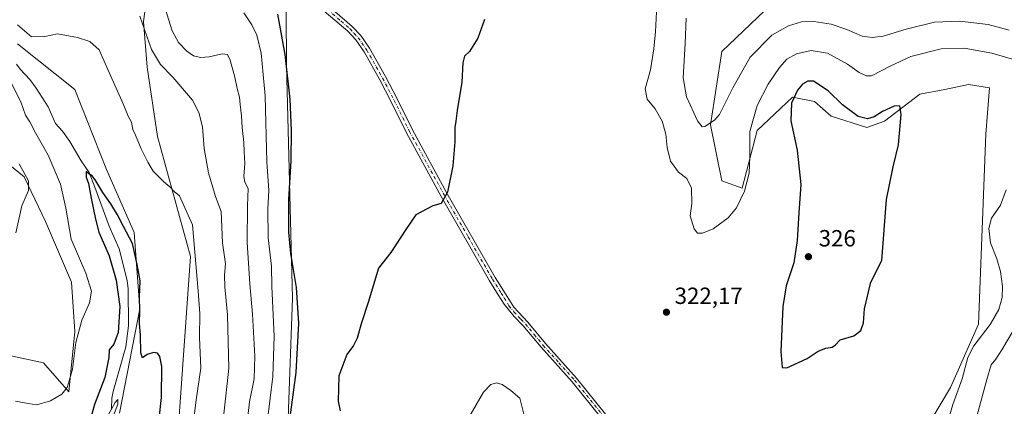
# Model space of a CAD drawing. Units: metres. Extents: x 629361 to 632854, y 4650966 to 4653343.
# Drawn here: x 630635 to 631057, y 4652837 to 4653003 of the extents above; entities that cross this region are included whole.
import ezdxf

# ---------------------------------------------------------------- set-up
doc = ezdxf.new("R2010")
doc.units = ezdxf.units.M
doc.header["$MEASUREMENT"] = 0
doc.linetypes.add('DGN Style 4', pattern=[2.638475, 1.318413, -0.659207, 0.001648, -0.659207])
for name, color, linetype, lineweight in [('Camino Cxs', 7, 'Continuous', 0), ('Camino eje', 30, 'DGN Style 4', 13), ('Corriente natural lineal', 142, 'Continuous', 13), ('Cultivos herbáceos CxS', 92, 'Continuous', 0), ('Curva de nivel maestra', 30, 'Continuous', 30), ('Curva de nivel normal', 30, 'Continuous', 0), ('Pastizal CxS', 92, 'Continuous', 0), ('Punto de cota en terreno', 7, 'Continuous', 0), ('Rótulo de punto de cota en terreno', 7, 'Continuous', 0)]:
    doc.layers.add(name, color=color, linetype=linetype, lineweight=lineweight)
doc.styles.add('Style-Arial', font='txt')

# ---------------------------------------------------------------- blocks, each defined once
blk = doc.blocks.new('*U7')
at = {"layer": 'Cultivos herbáceos CxS', "color": 92, "linetype": 'Continuous', "lineweight": 0}
for points in [[(630954.2667, 4653006.5055, 310.9986), (630935.9355, 4652988.9627, 312.5445), (630931.0729, 4652957.4555, 314.8782), (630935.8547, 4652933.5331, 316.5298), (630944.6217, 4652930.3439, 318.9821), (630950.9983, 4652955.0631, 321.1001), (630966.1417, 4652969.4161, 324.5218), (630975.6575, 4652967.5219, 325.4293), (630982.7259, 4652961.2657, 325.2858), (630998.0329, 4652956.3879, 325.2759), (631005.6187, 4652959.0293, 325.1984), (631020.7107, 4652970.6581, 324.1991), (631031.4965, 4652972.6027, 323.7094), (631041.6169, 4652974.7453, 323.1631), (631050.6257, 4652973.4001, 322.9716), (631049.0317, 4652953.4645, 322.9401), (631045.8437, 4652872.1303, 321.8537), (631033.8879, 4652845.0179, 321.6824), (631025.9181, 4652831.4627, 322.1671)], [(630750.0545, 4652831.8239, 324.2831), (630751.9237, 4652883.2825, 323.8176), (630749.3537, 4652982.9411, 324.8574), (630748.6879, 4653097.7347, 328.9796)], [(630623.0777, 4652946.5631, 312.7559), (630637.0541, 4652935.1751, 310.0945), (630646.1183, 4652916.0873, 308.3272), (630657.2419, 4652890.1411, 306.7385), (630658.7951, 4652868.9185, 305.3948), (630656.2067, 4652843.0375, 304.9193), (630645.3211, 4652855.4849, 306.555), (630628.7721, 4652859.0847, 309.5353)], [(630691.6227, 4653026.6257, 311.1749), (630688.1359, 4653001.8155, 310.4907), (630689.6623, 4652982.1511, 307.7943), (630694.0841, 4652952.5031, 305.7427), (630708.3431, 4652901.0445, 304.4287), (630703.0973, 4652828.6629, 302.3792)], [(630677.8241, 4652833.9505, 296.645), (630686.5911, 4652878.6051, 299.8462), (630684.2001, 4652911.2983, 301.0507), (630672.2449, 4652938.4107, 301.8013), (630658.6949, 4652972.6993, 303.5482), (630634.1629, 4652992.2383, 303.5524)]]:
    blk.add_polyline3d(points, dxfattribs=at)
blk = doc.blocks.new('*U8')
at = {"layer": 'Pastizal CxS', "color": 92, "linetype": 'Continuous', "lineweight": 0}
for points in [[(630628.7721, 4652859.0847, 309.5353), (630645.3211, 4652855.4849, 306.555), (630656.2067, 4652843.0375, 304.9193), (630658.7951, 4652868.9185, 305.3948), (630657.2419, 4652890.1411, 306.7385), (630646.1183, 4652916.0873, 308.3272), (630637.0541, 4652935.1751, 310.0945), (630623.0777, 4652946.5631, 312.7559)], [(630634.1629, 4652992.2383, 303.5524), (630658.6949, 4652972.6993, 303.5482), (630672.2449, 4652938.4107, 301.8013), (630684.2001, 4652911.2983, 301.0507), (630686.5911, 4652878.6051, 299.8462), (630677.8241, 4652833.9505, 296.645)], [(630703.0973, 4652828.6629, 302.3792), (630708.3431, 4652901.0445, 304.4287), (630694.0841, 4652952.5031, 305.7427), (630689.6623, 4652982.1511, 307.7943), (630688.1359, 4653001.8155, 310.4907), (630691.6227, 4653026.6257, 311.1749)], [(630748.6879, 4653097.7347, 328.9796), (630749.3537, 4652982.9411, 324.8574), (630751.9237, 4652883.2825, 323.8176), (630750.0545, 4652831.8239, 324.2831)], [(631025.9181, 4652831.4627, 322.1671), (631033.8879, 4652845.0179, 321.6824), (631045.8437, 4652872.1303, 321.8537), (631049.0317, 4652953.4645, 322.9401), (631050.6257, 4652973.4001, 322.9716), (631041.6169, 4652974.7453, 323.1631), (631031.4965, 4652972.6027, 323.7094), (631020.7107, 4652970.6581, 324.1991), (631005.6187, 4652959.0293, 325.1984), (630998.0329, 4652956.3879, 325.2759), (630982.7259, 4652961.2657, 325.2858), (630975.6575, 4652967.5219, 325.4293), (630966.1417, 4652969.4161, 324.5218), (630950.9983, 4652955.0631, 321.1001), (630944.6217, 4652930.3439, 318.9821), (630935.8547, 4652933.5331, 316.5298), (630931.0729, 4652957.4555, 314.8782), (630935.9355, 4652988.9627, 312.5445), (630954.2667, 4653006.5055, 310.9986)]]:
    blk.add_polyline3d(points, dxfattribs=at)
blk = doc.blocks.new('5PATER')
at = {"layer": 'Punto de cota en terreno', "linetype": 'Continuous', "lineweight": 0}
h = blk.add_hatch(color=51, dxfattribs=at)
edge = h.paths.add_edge_path()
edge.add_ellipse((0, 0), major_axis=(-0.11, -0.111), ratio=0.999422, start_angle=0, end_angle=360)

msp = doc.modelspace()

# ---------------------------------------------------------------- linework, layer by layer
at = {"layer": 'Camino Cxs', "color": 7, "linetype": 'Continuous', "lineweight": 0}
for points in [[(630896.6001, 4652816.4801, 322.591), (630871.8201, 4652847.3301, 322.7218), (630858.4501, 4652862.2001, 322.8684), (630850.8401, 4652871.3901, 323.0889), (630846.9401, 4652875.4001, 323.2594), (630842.6701, 4652880.5901, 323.495), (630840.1301, 4652884.6901, 323.6141), (630836.4201, 4652890.6701, 323.8017), (630815.6701, 4652926.8001, 325.0403), (630800.8501, 4652954.0201, 325.909), (630794.3001, 4652967.3101, 326.244), (630789.3401, 4652976.8001, 326.6288), (630782.6101, 4652988.8001, 327.1094), (630779.0401, 4652993.9501, 327.2307), (630775.6401, 4652997.6001, 327.369), (630759.9301, 4653011.0501, 328.1719)], [(630896.6001, 4652816.4801, 322.591), (630871.8201, 4652847.3301, 322.7218), (630858.4501, 4652862.2001, 322.8684), (630850.8401, 4652871.3901, 323.0889), (630846.9401, 4652875.4001, 323.2594), (630842.6701, 4652880.5901, 323.495), (630840.1301, 4652884.6901, 323.6141), (630836.4201, 4652890.6701, 323.8017), (630815.6701, 4652926.8001, 325.0403), (630800.8501, 4652954.0201, 325.909), (630794.3001, 4652967.3101, 326.244), (630789.3401, 4652976.8001, 326.6288), (630782.6101, 4652988.8001, 327.1094), (630779.0401, 4652993.9501, 327.2307), (630775.6401, 4652997.6001, 327.369), (630759.9301, 4653011.0501, 328.1719)], [(630770.0601, 4653006.1201, 327.8071), (630777.6001, 4652999.6501, 327.3018), (630781.2601, 4652995.7301, 327.1387), (630785.0201, 4652990.3101, 326.9811), (630791.8401, 4652978.1501, 326.513), (630796.8301, 4652968.6001, 326.1207), (630803.3701, 4652955.3301, 325.7742), (630818.1501, 4652928.1901, 324.9536), (630838.8601, 4652892.1201, 323.7446), (630842.5401, 4652886.1901, 323.5731), (630846.7601, 4652879.4001, 323.3696), (630852.7401, 4652872.9401, 323.1263), (630860.3301, 4652863.7901, 322.9236), (630873.7101, 4652848.9201, 322.7374), (630898.5101, 4652818.0401, 322.5876)], [(630770.0601, 4653006.1201, 327.8071), (630777.6001, 4652999.6501, 327.3018), (630781.2601, 4652995.7301, 327.1387), (630785.0201, 4652990.3101, 326.9811), (630791.8401, 4652978.1501, 326.513), (630796.8301, 4652968.6001, 326.1207), (630803.3701, 4652955.3301, 325.7742), (630818.1501, 4652928.1901, 324.9536), (630838.8601, 4652892.1201, 323.7446), (630842.5401, 4652886.1901, 323.5731), (630846.7601, 4652879.4001, 323.3696), (630852.7401, 4652872.9401, 323.1263), (630860.3301, 4652863.7901, 322.9236), (630873.7101, 4652848.9201, 322.7374), (630898.5101, 4652818.0401, 322.5876)]]:
    msp.add_polyline3d(points, dxfattribs=at)
at = {"layer": 'Camino eje', "color": 30, "linetype": 'DGN Style 4', "lineweight": 13}
msp.add_polyline3d([(630764.9951, 4653008.5851, 328.0375), (630772.8501, 4653001.8601, 327.5445), (630776.6201, 4652998.6251, 327.3425), (630778.3201, 4652996.8001, 327.2731), (630780.1501, 4652994.8401, 327.1894), (630783.8151, 4652989.5551, 327.0471), (630790.5901, 4652977.4751, 326.5764), (630795.5651, 4652967.9551, 326.1842), (630802.1101, 4652954.6751, 325.8552), (630816.9101, 4652927.4951, 325.007), (630827.2651, 4652909.4601, 324.2603), (630837.6401, 4652891.3951, 323.7817), (630841.3351, 4652885.4401, 323.5954), (630842.6051, 4652883.3901, 323.5379), (630844.7151, 4652879.9951, 323.4323), (630846.8501, 4652877.4001, 323.3333), (630849.8401, 4652874.1701, 323.1783), (630851.7901, 4652872.1651, 323.1122), (630855.5851, 4652867.5901, 322.9721), (630859.3901, 4652862.9951, 322.8962), (630866.0751, 4652855.5601, 322.8486), (630872.7651, 4652848.1251, 322.7278), (630897.5551, 4652817.2601, 322.5914)], dxfattribs=at)
at = {"layer": 'Corriente natural lineal', "color": 142, "linetype": 'Continuous', "lineweight": 13}
msp.add_polyline3d([(630633.7101, 4652983.4901, 301.9809), (630635.3201, 4652981.3101, 302.039), (630639.3901, 4652976.8601, 301.7903), (630642.1001, 4652973.1601, 301.5335), (630647.3101, 4652965.2401, 301.2837), (630650.4201, 4652958.0601, 301.111), (630653.4101, 4652954.7901, 301.0187), (630656.5601, 4652950.3101, 300.8725), (630661.3701, 4652942.0201, 300.7845), (630664.8401, 4652937.0201, 300.4901), (630667.3501, 4652930.8101, 300.1033), (630673.4701, 4652914.0201, 299.6903), (630677.7701, 4652904.3801, 299.3289), (630681.1101, 4652890.7701, 299.1833), (630681.6001, 4652887.1901, 299.0345), (630681.7501, 4652871.4001, 298.7221), (630680.5101, 4652862.4001, 298.6466), (630675.0801, 4652843.2901, 297.8708), (630674.6401, 4652840.4301, 297.5049), (630674.4701, 4652835.8201, 296.8565)], dxfattribs=at)
at = {"layer": 'Cultivos herbáceos CxS', "color": 92, "linetype": 'Continuous', "lineweight": 0}
for points in [[(630748.6879, 4653097.7347, 328.9796), (630749.3537, 4652982.9411, 324.8574), (630751.9237, 4652883.2825, 323.8176), (630750.0545, 4652831.8239, 324.2831)], [(630703.0973, 4652828.6629, 302.3792), (630708.3431, 4652901.0445, 304.4287), (630694.0841, 4652952.5031, 305.7427), (630689.6623, 4652982.1511, 307.7943), (630688.1359, 4653001.8155, 310.4907), (630691.6227, 4653026.6257, 311.1749)], [(631025.9181, 4652831.4627, 322.1671), (631033.8879, 4652845.0179, 321.6824), (631045.8437, 4652872.1303, 321.8537), (631049.0317, 4652953.4645, 322.9401), (631050.6257, 4652973.4001, 322.9716), (631041.6169, 4652974.7453, 323.1631), (631031.4965, 4652972.6027, 323.7094), (631020.7107, 4652970.6581, 324.1991), (631005.6187, 4652959.0293, 325.1984), (630998.0329, 4652956.3879, 325.2759), (630982.7259, 4652961.2657, 325.2858), (630975.6575, 4652967.5219, 325.4293), (630966.1417, 4652969.4161, 324.5218), (630950.9983, 4652955.0631, 321.1001), (630944.6217, 4652930.3439, 318.9821), (630935.8547, 4652933.5331, 316.5298), (630931.0729, 4652957.4555, 314.8782), (630935.9355, 4652988.9627, 312.5445), (630954.2667, 4653006.5055, 310.9986)], [(630634.1629, 4652992.2383, 303.5524), (630658.6949, 4652972.6993, 303.5482), (630672.2449, 4652938.4107, 301.8013), (630684.2001, 4652911.2983, 301.0507), (630686.5911, 4652878.6051, 299.8462), (630677.8241, 4652833.9505, 296.645)], [(630623.0777, 4652946.5631, 312.7559), (630637.0541, 4652935.1751, 310.0945), (630646.1183, 4652916.0873, 308.3272), (630657.2419, 4652890.1411, 306.7385), (630658.7951, 4652868.9185, 305.3948), (630656.2067, 4652843.0375, 304.9193), (630645.3211, 4652855.4849, 306.555), (630628.7721, 4652859.0847, 309.5353)]]:
    msp.add_polyline3d(points, dxfattribs=at)
at = {"layer": 'Curva de nivel maestra', "color": 30, "linetype": 'Continuous', "lineweight": 30, "flags": 128}
for points, elevation in [([(630750.98, 4652832.2101), (630753.51, 4652851.4001), (630754.67, 4652872.4601), (630753.72, 4652887.8601), (630751.26, 4652902.3801), (630750.38, 4652911.4901), (630750.45, 4652925.5301), (630751.37, 4652942.0601), (630751.58, 4652955.0101), (630750.93, 4652968.4601), (630748.77, 4652987.5801), (630745.64, 4653004.9001)], 325), ([(630834.18, 4653002.6401), (630831.33, 4652994.6601), (630827.82, 4652988.9801), (630825.72, 4652986.9001), (630824.98, 4652984.0501), (630824.47, 4652975.8001), (630822.5, 4652963.7101), (630821.94, 4652959.1301), (630821.49, 4652956.3801), (630821.49, 4652950.2801), (630820.6, 4652939.9601), (630818.39, 4652928.6201), (630815.66, 4652923.8301), (630812.16, 4652922.8201), (630804.82, 4652918.9601), (630800.49, 4652912.5901), (630794.05, 4652902.8601), (630788.82, 4652896.0601), (630784.45, 4652881.3901), (630781.59, 4652872.7301), (630779.65, 4652866.0601), (630778.12, 4652862.9401), (630775.23, 4652859.1601), (630771.83, 4652849.9401), (630771.54, 4652839.1001), (630772.36, 4652834.9001)], 325), ([(630963.72, 4652853.3701), (630972.49, 4652857.3901), (630977.16, 4652860.5501), (630980.45, 4652861.8601), (630983.15, 4652862.1901), (630984.53, 4652863.3001), (630986.66, 4652865.4101), (630992.48, 4652867.1501), (630995.4, 4652869.3101), (630996.64, 4652872.7301), (630996.98, 4652878.6401), (630999.8, 4652890.0601), (631004.43, 4652899.3901), (631006.51, 4652925.5101), (631009.3, 4652939.5001), (631011.6, 4652949.0001), (631012.8, 4652961.9901), (631012.11, 4652965.6801), (631009.71, 4652965.4701), (631004.8, 4652963.1501), (631001.19, 4652960.9601), (630998.28, 4652960.0101), (630994.28, 4652961.0801), (630987.59, 4652966.0501), (630981.48, 4652972.0601), (630975.2, 4652976.2101), (630972.79, 4652976.2101), (630970.51, 4652974.9501), (630968.34, 4652972.3601), (630965.79, 4652966.8401), (630965.51, 4652959.2301), (630968.24, 4652946.6001), (630969.77, 4652931.9201), (630968.85, 4652919.8301), (630968.14, 4652907.9201), (630966.68, 4652898.3901), (630963.4, 4652888.5001), (630961.99, 4652879.6901), (630961.12, 4652860.3401), (630961.7, 4652853.5001), (630963.72, 4652853.3701)], 325), ([(630692.9, 4652813.2401), (630695.82, 4652840.7301), (630696.06, 4652854.0001), (630695.14, 4652858.2501), (630694.1, 4652859.6601), (630692.42, 4652860.0101), (630689.7, 4652859.0701), (630687.71, 4652857.6401), (630686.95, 4652859.8401), (630686.91, 4652867.4701), (630686.48, 4652872.3801), (630686.57, 4652878.0001), (630686.49, 4652883.6001), (630686.7, 4652890.7001), (630685.44, 4652897.6101), (630683.48, 4652906.6101), (630679.53, 4652913.9801), (630677, 4652918.9001), (630674.08, 4652923.6401), (630670.67, 4652928.4401), (630667.79, 4652933.5501), (630666.14, 4652935.5801), (630664.73, 4652936.4701), (630663.63, 4652937.6301), (630663.58, 4652935.0601), (630664.59, 4652932.3801), (630665.74, 4652926.1001), (630667.64, 4652917.1301), (630668.95, 4652911.5001), (630673.42, 4652901.3901), (630676.5, 4652890.8801), (630678, 4652879.6901), (630677.34, 4652868.5901), (630675.42, 4652863.5401), (630673.49, 4652861.1001), (630673.25, 4652857.8601), (630671.55, 4652849.2701), (630667.09, 4652837.6501), (630664.42, 4652827.8801)], 300)]:
    msp.add_lwpolyline(points, dxfattribs=dict(at, elevation=elevation))
at = {"layer": 'Curva de nivel normal', "color": 30, "linetype": 'Continuous', "lineweight": 0, "flags": 128}
for points, elevation in [([(630732.18, 4652826.4001), (630733.55, 4652838.7801), (630735.5, 4652848.7301), (630735.88, 4652858.4401), (630734.83, 4652876.3901), (630733.76, 4652889.3201), (630732.51, 4652907.0601), (630732.67, 4652922.8601), (630732.92, 4652930.1901), (630731.55, 4652932.9701), (630731.12, 4652935.3601), (630731.5, 4652940.9001), (630731.26, 4652946.1201), (630731.16, 4652949.9801), (630730.38, 4652956.3801), (630730.14, 4652961.3501), (630729.52, 4652966.2601), (630729.23, 4652969.3501), (630728.21, 4652973.0501), (630727.24, 4652977.9601), (630725.29, 4652985.1601), (630724.12, 4652987.6701), (630721.82, 4652987.9301), (630716.24, 4652986.6801), (630712.6, 4652986.3601), (630709.6, 4652987.1101), (630706.65, 4652989.0001), (630703.09, 4652992.8501), (630700.47, 4652997.8201), (630697.47, 4653007.4201)], 315), ([(630722.5, 4652833.7301), (630724.73, 4652853.0701), (630724.18, 4652876.0601), (630722.95, 4652888.0601), (630722.9, 4652893.1001), (630723.23, 4652897.9201), (630722.04, 4652906.8701), (630721.39, 4652920.4201), (630719.05, 4652926.7401), (630715.93, 4652936.8701), (630714.2, 4652947.4201), (630713.43, 4652956.6501), (630711.85, 4652962.7301), (630709.19, 4652968.1401), (630700.74, 4652977.8701), (630695.43, 4652983.3801), (630691.6, 4652989.8101), (630686.56, 4653004.1101)], 310), ([(630741.31, 4652831.1301), (630743.57, 4652849.6701), (630744.06, 4652866.9901), (630743.1, 4652888.1701), (630742.99, 4652896.9401), (630741.55, 4652909.0301), (630741.4, 4652921.5701), (630741.84, 4652929.3501), (630741, 4652941.7201), (630740.24, 4652969.8701), (630738.49, 4652988.2001), (630736.64, 4652995.8601), (630734.5, 4653000.3501), (630731.14, 4653005.4401)], 320), ([(630907.87, 4653005.8601), (630907.46, 4652997.3701), (630906.84, 4652990.0401), (630905.3, 4652981.1201), (630903.13, 4652972.9401), (630903.98, 4652968.5601), (630907.35, 4652964.4101), (630910.36, 4652959.0901), (630911.87, 4652953.5701), (630912.42, 4652947.7501), (630913.9, 4652941.9101), (630917.27, 4652937.2801), (630920.86, 4652934.4801), (630922.87, 4652930.3401), (630923.1, 4652923.7301), (630922.29, 4652918.5301), (630924.01, 4652912.9101), (630925.52, 4652911.0901), (630927.65, 4652911.0501), (630932.12, 4652912.8701), (630938.57, 4652917.6701), (630942.24, 4652921.9201), (630945.62, 4652929.0601), (630947.58, 4652936.7301), (630947.95, 4652943.9901), (630947.9, 4652954.6801), (630950.98, 4652965.8501), (630955.73, 4652974.9301), (630960.56, 4652982.1401), (630963.74, 4652985.5801), (630967.95, 4652987.9401), (630974.16, 4652989.4201), (630981.1, 4652988.1801), (630989.79, 4652983.5401), (630994.67, 4652979.9901), (630997.95, 4652978.4301), (631000.06, 4652978.5001), (631008.02, 4652982.6501), (631016.89, 4652986.7601), (631029.92, 4652990.0201), (631039.72, 4652990.3701), (631051.57, 4652988.2001), (631069.32, 4652983.0801)], 320), ([(630920.58, 4653003.2801), (630920.16, 4652992.3301), (630919.31, 4652977.5801), (630920.71, 4652969.5501), (630925.46, 4652959.2201), (630927.43, 4652956.6301), (630928.64, 4652956.8401), (630932.7, 4652959.4501), (630934.93, 4652961.9001), (630940.57, 4652973.3401), (630948.01, 4652986.5001), (630957.34, 4652995.9401), (630964.47, 4652999.9501), (630970.06, 4653001.6301), (630975.31, 4653001.8201), (630982.8, 4653000.6601), (630989.4, 4652998.3001), (630996.05, 4652995.5101), (631000.29, 4652994.9401), (631005.03, 4652995.5301), (631014.81, 4652998.5201), (631027.03, 4653001.5201), (631037.67, 4653001.9401), (631049.99, 4653000.4601), (631058.99, 4652998.0201)], 315), ([(630708.77, 4652823.5801), (630710.74, 4652839.6301), (630712.64, 4652853.1701), (630712.15, 4652866.3701), (630712.3, 4652876.7301), (630711.56, 4652886.1601), (630709.07, 4652914.6301), (630703.61, 4652927.1001), (630701.27, 4652928.9601), (630699.44, 4652930.8701), (630696.83, 4652933.0501), (630692.33, 4652937.6201), (630690.05, 4652941.5601), (630687.11, 4652947.2201), (630684.74, 4652953.0501), (630683.61, 4652955.5401), (630682.95, 4652958.7001), (630681.57, 4652961.1601), (630679.44, 4652966.4501), (630673.45, 4652979.8701), (630669.22, 4652989.6201), (630665.13, 4652993.2301), (630659.83, 4652994.9001), (630651.34, 4652996.5201), (630645.9, 4652995.3501), (630640.16, 4652995.2701), (630634.12, 4653000.4001)], 305), ([(630631.76, 4652974.9701), (630635.62, 4652967.4301), (630637.56, 4652961.6801), (630639.48, 4652958.7901), (630641.83, 4652954.1101), (630647.36, 4652944.5501), (630652.59, 4652932.0401), (630654.93, 4652921.8301), (630657.11, 4652908.5201), (630663.4, 4652893.9301), (630665.88, 4652886.2401), (630664.97, 4652881.1801), (630661.72, 4652873.7701), (630659.1, 4652864.2001), (630657.68, 4652852.8201), (630656.32, 4652847.7901), (630655.44, 4652845.0001), (630653.09, 4652842.0901), (630648.35, 4652839.2201), (630642.38, 4652837.5201), (630638.8, 4652838.0701), (630633.36, 4652839.0901)], 305), ([(630634.9, 4652940.7801), (630638.88, 4652933.5401), (630638.92, 4652929.3601), (630636.08, 4652922.7801), (630633.44, 4652911.2501)], 310), ([(631057.73, 4652929.6101), (631055.22, 4652923.1401), (631051.49, 4652917.4901), (631050.24, 4652913.1101), (631050.96, 4652906.9101), (631053.66, 4652900.0901), (631055.35, 4652894.6301), (631056.16, 4652888.4201), (631055.93, 4652883.5101), (631054.58, 4652878.3901), (631050.9, 4652871.9501), (631043.79, 4652862.7701), (631041.24, 4652857.8501), (631038.81, 4652848.6101), (631034.82, 4652837.6901), (631032.26, 4652828.9501)], 320), ([(631062.07, 4652871.7301), (631055.91, 4652861.0601), (631053.26, 4652857.0601), (631051.3, 4652854.7301), (631049.5, 4652848.3901), (631044.86, 4652831.5901), (631043.29, 4652814.5101), (631044.88, 4652798.3601), (631045.88, 4652781.8001), (631045.45, 4652773.1401), (631044.46, 4652767.6301), (631047.11, 4652764.9201), (631049.22, 4652763.0401), (631050.39, 4652760.0801), (631051.8, 4652753.1001), (631053.88, 4652746.0801), (631054.15, 4652742.6601), (631053.35, 4652738.8001), (631054.46, 4652734.6301), (631059.89, 4652729.1501)], 315), ([(630851.57, 4652831.8101), (630849.34, 4652840.3201), (630845.53, 4652843.6501), (630841.82, 4652846.2101), (630839.37, 4652846.8801), (630836.94, 4652846.2601), (630833.87, 4652842.9401), (630827.54, 4652832.0601)], 320), ([(630674.18, 4652829.9001), (630677.11, 4652837.8701), (630677.14, 4652839.8501), (630675.98, 4652838.5901), (630671.7, 4652830.8701)], 295)]:
    msp.add_lwpolyline(points, dxfattribs=dict(at, elevation=elevation))
at = {"layer": 'Pastizal CxS', "color": 92, "linetype": 'Continuous', "lineweight": 0}
for points in [[(630748.6879, 4653097.7347, 328.9796), (630749.3537, 4652982.9411, 324.8574), (630751.9237, 4652883.2825, 323.8176), (630750.0545, 4652831.8239, 324.2831)], [(630703.0973, 4652828.6629, 302.3792), (630708.3431, 4652901.0445, 304.4287), (630694.0841, 4652952.5031, 305.7427), (630689.6623, 4652982.1511, 307.7943), (630688.1359, 4653001.8155, 310.4907), (630691.6227, 4653026.6257, 311.1749)], [(631025.9181, 4652831.4627, 322.1671), (631033.8879, 4652845.0179, 321.6824), (631045.8437, 4652872.1303, 321.8537), (631049.0317, 4652953.4645, 322.9401), (631050.6257, 4652973.4001, 322.9716), (631041.6169, 4652974.7453, 323.1631), (631031.4965, 4652972.6027, 323.7094), (631020.7107, 4652970.6581, 324.1991), (631005.6187, 4652959.0293, 325.1984), (630998.0329, 4652956.3879, 325.2759), (630982.7259, 4652961.2657, 325.2858), (630975.6575, 4652967.5219, 325.4293), (630966.1417, 4652969.4161, 324.5218), (630950.9983, 4652955.0631, 321.1001), (630944.6217, 4652930.3439, 318.9821), (630935.8547, 4652933.5331, 316.5298), (630931.0729, 4652957.4555, 314.8782), (630935.9355, 4652988.9627, 312.5445), (630954.2667, 4653006.5055, 310.9986)], [(630634.1629, 4652992.2383, 303.5524), (630658.6949, 4652972.6993, 303.5482), (630672.2449, 4652938.4107, 301.8013), (630684.2001, 4652911.2983, 301.0507), (630686.5911, 4652878.6051, 299.8462), (630677.8241, 4652833.9505, 296.645)], [(630623.0777, 4652946.5631, 312.7559), (630637.0541, 4652935.1751, 310.0945), (630646.1183, 4652916.0873, 308.3272), (630657.2419, 4652890.1411, 306.7385), (630658.7951, 4652868.9185, 305.3948), (630656.2067, 4652843.0375, 304.9193), (630645.3211, 4652855.4849, 306.555), (630628.7721, 4652859.0847, 309.5353)]]:
    msp.add_polyline3d(points, dxfattribs=at)

# ---------------------------------------------------------------- block references
at = {"layer": 'Cultivos herbáceos CxS', "color": 92, "linetype": 'Continuous', "lineweight": 0}
msp.add_blockref('*U7', (0, 0), dxfattribs=at)
at = {"layer": 'Pastizal CxS', "color": 92, "linetype": 'Continuous', "lineweight": 0}
msp.add_blockref('*U8', (0, 0), dxfattribs=at)
at = {"layer": 'Punto de cota en terreno', "color": 7, "linetype": 'Continuous', "lineweight": 0, "xscale": 10, "yscale": 10, "zscale": 10}
for p in [(630973, 4652901, 326), (630912.17, 4652877.22, 322.17)]:
    msp.add_blockref('5PATER', p, dxfattribs=at)

# ---------------------------------------------------------------- texts
at = {"layer": 'Rótulo de punto de cota en terreno', "color": 7, "linetype": 'Continuous', "lineweight": 0, "style": 'Style-Arial'}
for s, p in [('326', (630977.4097, 4652905.4097)), ('322,17', (630915.6978, 4652880.7478))]:
    msp.add_text(s, height=7, dxfattribs=at).set_placement(p)

doc.saveas('drawing.dxf')
